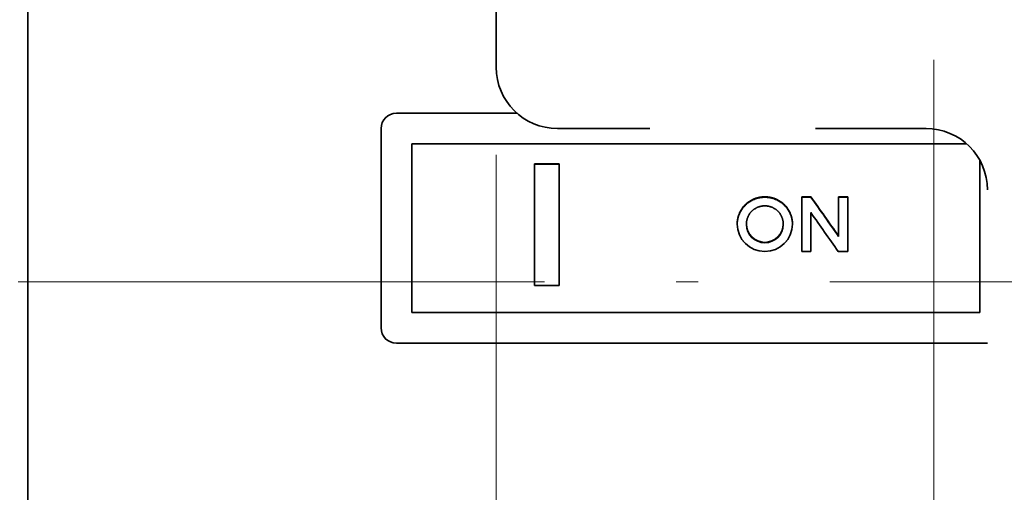
# Model space of a CAD drawing. Extents: x 0 to 420, y 0 to 297.
# Drawn here: x 66 to 88, y 184 to 195 of the extents above; entities that cross this region are included whole.
import ezdxf
from ezdxf.enums import TextEntityAlignment as Align

# ---------------------------------------------------------------- set-up
doc = ezdxf.new("R2010")
doc.units = 0
doc.linetypes.add('DASHDOT', pattern=[18.5, 12, -3, 0.5, -3])
doc.linetypes.add('DASHSPACE', pattern=[30, 12, -18])
doc.layers.get('0').update_dxf_attribs({"lineweight": 13})
doc.styles.get("Standard").update_dxf_attribs({"font": 'isocp.shx'})
doc.dimstyles.get("Standard").update_dxf_attribs({"dimtxt": 2.5, "dimasz": 2.5, "dimexe": 1.25, "dimexo": 0.625, "dimtad": 1, "dimcen": 2.5, "dimadec": 0, "dimazin": 0, "dimtfac": 1, "dimtmove": 0, "dimatfit": 0, "dimfxl": 1, "dimarcsym": 0})

# ---------------------------------------------------------------- blocks, each defined once
blk = doc.blocks.new('*D21')
at = {"color": 7, "lineweight": 13}
for p, q in [((76.60446, 191.434488), (76.60446, 106.631273)), ((86.57946, 137.519643), (86.57946, 106.631273)), ((65.0858, 108.631276), (91.57946, 108.631276))]:
    blk.add_line(p, q, dxfattribs=at)
for points in [[(74.672608, 108.113635), (76.60446, 108.631276), (74.672608, 109.148911)], [(88.511311, 109.148911), (86.57946, 108.631276), (88.511311, 108.113635)]]:
    blk.add_lwpolyline(points, dxfattribs=at)
for s, p, p2 in [('14.2', (65.819133, 109.631272), (73.958614, 109.631272)), ('0.56', (65.0858, 105.631271), (73.225281, 105.631271)), ('"', (73.225281, 105.631271), (74.691947, 105.631271))]:
    blk.add_text(s, height=2, dxfattribs=at).set_placement(p, p2, align=Align.FIT)
blk = doc.blocks.new('*D24')
at = {"color": 7, "lineweight": 13}
for p, q in [((96.90446, 184.924488), (96.90446, 121.724013)), ((81.57946, 123.724016), (109.413512, 123.724016))]:
    blk.add_line(p, q, dxfattribs=at)
at = {"color": 7, "lineweight": 13, "ltscale": 0.394891}
blk.add_line((86.57946, 137.519643), (86.57946, 121.724013), dxfattribs=at)
at = {"color": 7, "lineweight": 13}
for points in [[(84.647608, 123.206376), (86.57946, 123.724016), (84.647608, 124.241652)], [(98.836312, 124.241652), (96.90446, 123.724016), (98.836312, 123.206376)]]:
    blk.add_lwpolyline(points, dxfattribs=at)
for s, p, p2 in [('14.8', (100.540696, 124.724013), (108.680178, 124.724013)), ('"', (107.946845, 120.724012), (109.413512, 120.724012)), ('0.58', (99.807363, 120.724012), (107.946845, 120.724012))]:
    blk.add_text(s, height=2, dxfattribs=at).set_placement(p, p2, align=Align.FIT)
blk = doc.blocks.new('BLOCK22')
at = {"color": 7, "linetype": 'DASHDOT', "lineweight": 13}
for p, q in [((14.75, 12.3), (14.75, -16.299999)), ((29.049999, -2), (0.45, -2))]:
    blk.add_line(p, q, dxfattribs=at)
blk = doc.blocks.new('BLOCK34')
at = {"color": 7, "lineweight": 35}
blk.add_line((-29.5, -41.738), (-29.5, 10.5), dxfattribs=at)
at = {"color": 7, "linetype": 'DASHSPACE', "lineweight": 35, "ltscale": 0.2375}
blk.add_line((-14.25, -7), (-14.25, 2.5), dxfattribs=at)
at = {"color": 7, "lineweight": 35, "ltscale": 0.098178}
blk.add_line((-13.573, -8.5), (-17.5, -8.5), dxfattribs=at)
at = {"color": 7, "lineweight": 35, "ltscale": 0.1625}
blk.add_line((-18, -15.5), (-18, -9), dxfattribs=at)
at = {"color": 7, "linetype": 'DASHSPACE', "lineweight": 35, "ltscale": 0.3}
blk.add_line((-0.25, -9), (-12.25, -9), dxfattribs=at)
at = {"color": 7, "lineweight": 35, "ltscale": 0.1375}
blk.add_line((-17, -9.5), (-17, -15), dxfattribs=at)
at = {"color": 7, "lineweight": 35, "ltscale": 0.45182}
blk.add_line((-17, -9.5), (1.073, -9.5), dxfattribs=at)
at = {"color": 7, "lineweight": 35, "ltscale": 0.02}
for p, q in [((-13, -10.154), (-12.2, -10.154)), ((-13, -10.166), (-12.2, -10.166)), ((-13, -14.119), (-12.2, -14.119))]:
    blk.add_line(p, q, dxfattribs=at)
at = {"color": 7, "lineweight": 35, "ltscale": 0.099136}
for p, q in [((-13, -14.119), (-13, -10.154)), ((-12.2, -14.119), (-12.2, -10.154))]:
    blk.add_line(p, q, dxfattribs=at)
at = {"color": 7, "lineweight": 35, "ltscale": 0.124205}
blk.add_line((1.5, -15), (1.5, -10.032), dxfattribs=at)
at = {"color": 7, "linetype": 'DASHSPACE', "lineweight": 35}
blk.add_line((1.75, -40), (1.75, -11), dxfattribs=at)
at = {"color": 7, "lineweight": 35, "ltscale": 0.044608}
for p, q in [((-4.3, -11.227), (-4.3, -13.012)), ((-2.8, -11.227), (-2.8, -13.012))]:
    blk.add_line(p, q, dxfattribs=at)
at = {"color": 7, "lineweight": 35, "ltscale": 0.0075}
for p, q in [((-4, -11.227), (-4.3, -11.227)), ((-4, -11.24), (-4.3, -11.24)), ((-2.8, -11.227), (-3.1, -11.227)), ((-2.8, -11.24), (-3.1, -11.24)), ((-4, -13.012), (-4.3, -13.012))]:
    blk.add_line(p, q, dxfattribs=at)
at = {"color": 7, "lineweight": 35, "ltscale": 0.00031}
blk.add_line((-4, -11.227), (-4, -11.24), dxfattribs=at)
at = {"color": 7, "lineweight": 35, "ltscale": 0.031943}
blk.add_line((-3.1, -12.505), (-3.1, -11.227), dxfattribs=at)
at = {"color": 7, "lineweight": 35, "ltscale": 0.031686}
blk.add_line((-4, -11.744), (-4, -13.012), dxfattribs=at)
at = {"color": 7, "lineweight": 35, "ltscale": 0.000311}
for p, q in [((-6.1, -12.115), (-6.1, -12.128)), ((-4.9, -12.115), (-4.9, -12.128))]:
    blk.add_line(p, q, dxfattribs=at)
at = {"color": 7, "lineweight": 35, "ltscale": 0.000312}
blk.add_line((-3.1, -12.505), (-3.1, -12.518), dxfattribs=at)
at = {"color": 7, "lineweight": 35, "ltscale": 0.007803}
blk.add_line((-2.8, -13.012), (-3.112, -13.012), dxfattribs=at)
at = {"color": 7, "lineweight": 35, "ltscale": 0.4625}
blk.add_line((1.5, -15), (-17, -15), dxfattribs=at)
at = {"color": 7, "lineweight": 35, "ltscale": 0.481249}
blk.add_line((-17.5, -16), (1.75, -16), dxfattribs=at)
at = {"color": 7, "linetype": 'DASHSPACE', "lineweight": 35}
for centre, start, end in [((-12.25, -7), 180, 270), ((-0.25, -11), 0, 90)]:
    blk.add_arc(centre, 2, start, end, dxfattribs=at)
at = {"color": 7, "lineweight": 35}
for centre, radius, start, end in [((-17.5, -9), 0.5, 90, 180), ((-201.335, -151.181), 241.926, 34.97491, 35.34505), ((-201.084, -151.01), 241.615, 34.97329, 35.34392), ((-202.546, -151.775), 242.96, 34.82972, 35.19465), ((-5.5, -12.111), 0.9, 180.2564, 359.7436), ((-5.5, -12.111), 0.601, 180.3551, 359.6449), ((-5.5, -12.124), 0.601, 180.3514, 359.6486), ((-17.5, -15.5), 0.5, 180, 270)]:
    blk.add_arc(centre, radius, start, end, dxfattribs=at)
for points, knots in [([(-4.6, -12.115), (-4.6, -12.101), (-4.601, -12.074), (-4.604, -12.032), (-4.608, -11.991), (-4.615, -11.95), (-4.624, -11.909), (-4.635, -11.869), (-4.647, -11.829), (-4.662, -11.79), (-4.678, -11.752), (-4.696, -11.714), (-4.716, -11.677), (-4.738, -11.642), (-4.761, -11.607), (-4.786, -11.573), (-4.812, -11.541), (-4.84, -11.51), (-4.87, -11.48), (-4.901, -11.452), (-4.933, -11.425), (-4.966, -11.399), (-5.001, -11.375), (-5.036, -11.353), (-5.073, -11.333), (-5.111, -11.314), (-5.15, -11.297), (-5.189, -11.281), (-5.229, -11.268), (-5.27, -11.256), (-5.311, -11.247), (-5.352, -11.239), (-5.394, -11.233), (-5.437, -11.229), (-5.479, -11.227), (-5.521, -11.227), (-5.563, -11.229), (-5.606, -11.233), (-5.648, -11.239), (-5.689, -11.247), (-5.73, -11.256), (-5.771, -11.268), (-5.811, -11.281), (-5.85, -11.297), (-5.889, -11.314), (-5.927, -11.333), (-5.964, -11.353), (-5.999, -11.375), (-6.034, -11.399), (-6.067, -11.425), (-6.099, -11.452), (-6.13, -11.48), (-6.16, -11.51), (-6.188, -11.541), (-6.214, -11.573), (-6.239, -11.607), (-6.262, -11.642), (-6.284, -11.677), (-6.304, -11.714), (-6.322, -11.752), (-6.338, -11.79), (-6.353, -11.829), (-6.365, -11.869), (-6.376, -11.909), (-6.385, -11.95), (-6.392, -11.991), (-6.396, -12.032), (-6.399, -12.074), (-6.4, -12.101), (-6.4, -12.115)], [0, 0, 0, 0, 0.041616, 0.083225, 0.124829, 0.166433, 0.20804, 0.249652, 0.291274, 0.332909, 0.374559, 0.416229, 0.457921, 0.499638, 0.541384, 0.58316, 0.62497, 0.666816, 0.708698, 0.750618, 0.792578, 0.834576, 0.876613, 0.918689, 0.960801, 1.002948, 1.045128, 1.08734, 1.12958, 1.171845, 1.214133, 1.256439, 1.29876, 1.341093, 1.383432, 1.425774, 1.468113, 1.510446, 1.552768, 1.595075, 1.637363, 1.679629, 1.721869, 1.76408, 1.80626, 1.848407, 1.890518, 1.932593, 1.97463, 2.016628, 2.058588, 2.100509, 2.142392, 2.184238, 2.226048, 2.267825, 2.30957, 2.351287, 2.392978, 2.434647, 2.476296, 2.51793, 2.559551, 2.601163, 2.642769, 2.684372, 2.725977, 2.767585, 2.809201, 2.809201, 2.809201, 2.809201]), ([(-6.4, -12.128), (-6.4, -12.114), (-6.399, -12.086), (-6.396, -12.045), (-6.392, -12.003), (-6.385, -11.962), (-6.376, -11.921), (-6.365, -11.881), (-6.353, -11.842), (-6.338, -11.802), (-6.322, -11.764), (-6.304, -11.727), (-6.284, -11.69), (-6.262, -11.654), (-6.239, -11.619), (-6.214, -11.586), (-6.188, -11.553), (-6.16, -11.522), (-6.13, -11.493), (-6.099, -11.464), (-6.067, -11.437), (-6.034, -11.412), (-5.999, -11.388), (-5.964, -11.366), (-5.927, -11.345), (-5.889, -11.326), (-5.85, -11.309), (-5.811, -11.294), (-5.771, -11.28), (-5.73, -11.269), (-5.689, -11.259), (-5.648, -11.251), (-5.606, -11.246), (-5.563, -11.242), (-5.521, -11.24), (-5.479, -11.24), (-5.437, -11.242), (-5.394, -11.246), (-5.352, -11.251), (-5.311, -11.259), (-5.27, -11.269), (-5.229, -11.28), (-5.189, -11.294), (-5.15, -11.309), (-5.111, -11.326), (-5.073, -11.345), (-5.036, -11.366), (-5.001, -11.388), (-4.966, -11.412), (-4.933, -11.437), (-4.901, -11.464), (-4.87, -11.493), (-4.84, -11.522), (-4.812, -11.553), (-4.786, -11.586), (-4.761, -11.619), (-4.738, -11.654), (-4.716, -11.69), (-4.696, -11.727), (-4.678, -11.764), (-4.662, -11.802), (-4.647, -11.842), (-4.635, -11.881), (-4.624, -11.921), (-4.615, -11.962), (-4.608, -12.003), (-4.604, -12.045), (-4.601, -12.086), (-4.6, -12.114), (-4.6, -12.128)], [0, 0, 0, 0, 0.041618, 0.083228, 0.124834, 0.16644, 0.208049, 0.249664, 0.291288, 0.332926, 0.37458, 0.416253, 0.457948, 0.499668, 0.541417, 0.583195, 0.625006, 0.666852, 0.708735, 0.750656, 0.792615, 0.834614, 0.876652, 0.918727, 0.96084, 1.002989, 1.04517, 1.087383, 1.129624, 1.17189, 1.214178, 1.256485, 1.298806, 1.341137, 1.383476, 1.425817, 1.468157, 1.51049, 1.552813, 1.595121, 1.63741, 1.679677, 1.721918, 1.76413, 1.806311, 1.848457, 1.890569, 1.932644, 1.974681, 2.016679, 2.05864, 2.100561, 2.142446, 2.184293, 2.226105, 2.267883, 2.30963, 2.351348, 2.39304, 2.43471, 2.47636, 2.517994, 2.559616, 2.601228, 2.642835, 2.68444, 2.726045, 2.767655, 2.809273, 2.809273, 2.809273, 2.809273]), ([(-4.9, -12.115), (-4.9, -12.106), (-4.9, -12.087), (-4.902, -12.06), (-4.906, -12.032), (-4.91, -12.005), (-4.916, -11.978), (-4.923, -11.951), (-4.932, -11.924), (-4.941, -11.898), (-4.952, -11.873), (-4.964, -11.848), (-4.977, -11.823), (-4.992, -11.799), (-5.007, -11.776), (-5.024, -11.754), (-5.041, -11.732), (-5.06, -11.711), (-5.08, -11.691), (-5.1, -11.672), (-5.122, -11.654), (-5.144, -11.637), (-5.167, -11.621), (-5.191, -11.607), (-5.215, -11.593), (-5.241, -11.58), (-5.266, -11.569), (-5.293, -11.559), (-5.319, -11.55), (-5.346, -11.542), (-5.374, -11.535), (-5.402, -11.53), (-5.43, -11.526), (-5.458, -11.524), (-5.486, -11.522), (-5.514, -11.522), (-5.542, -11.524), (-5.57, -11.526), (-5.598, -11.53), (-5.626, -11.535), (-5.654, -11.542), (-5.681, -11.55), (-5.707, -11.559), (-5.734, -11.569), (-5.759, -11.58), (-5.785, -11.593), (-5.809, -11.607), (-5.833, -11.621), (-5.856, -11.637), (-5.878, -11.654), (-5.9, -11.672), (-5.92, -11.691), (-5.94, -11.711), (-5.959, -11.732), (-5.976, -11.754), (-5.993, -11.776), (-6.008, -11.799), (-6.023, -11.823), (-6.036, -11.848), (-6.048, -11.873), (-6.059, -11.898), (-6.068, -11.924), (-6.077, -11.951), (-6.084, -11.978), (-6.09, -12.005), (-6.094, -12.032), (-6.098, -12.06), (-6.1, -12.087), (-6.1, -12.106), (-6.1, -12.115)], [0, 0, 0, 0, 0.027752, 0.055502, 0.083251, 0.111002, 0.138758, 0.166519, 0.194289, 0.222069, 0.249861, 0.277667, 0.305489, 0.333328, 0.361187, 0.389066, 0.416967, 0.444892, 0.47284, 0.500813, 0.528811, 0.556834, 0.58488, 0.612951, 0.641045, 0.66916, 0.697296, 0.725451, 0.753624, 0.781812, 0.810013, 0.838226, 0.866448, 0.894677, 0.92291, 0.951144, 0.979377, 1.007606, 1.035829, 1.064043, 1.092244, 1.120433, 1.148605, 1.17676, 1.204895, 1.23301, 1.261104, 1.289174, 1.317221, 1.345243, 1.373241, 1.401215, 1.429163, 1.457088, 1.48499, 1.512869, 1.540728, 1.568567, 1.596388, 1.624193, 1.651984, 1.679763, 1.707533, 1.735293, 1.763048, 1.790799, 1.818548, 1.846298, 1.87405, 1.87405, 1.87405, 1.87405])]:
    blk.add_open_spline(points, degree=3, knots=knots, dxfattribs=at)
blk = doc.blocks.new('BLOCK46')
at = {"color": 7, "linetype": 'DASHDOT', "lineweight": 13}
for p, q in [((14.75, 12.3), (14.75, -16.299999)), ((29.049999, -2), (0.45, -2))]:
    blk.add_line(p, q, dxfattribs=at)
blk = doc.blocks.new('BLOCK58')
at = {"color": 7, "linetype": 'DASHSPACE', "lineweight": 13}
for p, q in [((-29.5, -41.738), (-29.5, 10.5)), ((1.75, -40), (1.75, -11))]:
    blk.add_line(p, q, dxfattribs=at)
at = {"color": 7, "linetype": 'DASHSPACE', "lineweight": 13, "ltscale": 0.2375}
blk.add_line((-14.25, -7), (-14.25, 2.5), dxfattribs=at)
at = {"color": 7, "linetype": 'DASHSPACE', "lineweight": 13, "ltscale": 0.098178}
blk.add_line((-13.573, -8.5), (-17.5, -8.5), dxfattribs=at)
at = {"color": 7, "linetype": 'DASHSPACE', "lineweight": 13, "ltscale": 0.1625}
blk.add_line((-18, -15.5), (-18, -9), dxfattribs=at)
at = {"color": 7, "linetype": 'DASHSPACE', "lineweight": 13, "ltscale": 0.3}
blk.add_line((-0.25, -9), (-12.25, -9), dxfattribs=at)
at = {"color": 7, "linetype": 'DASHSPACE', "lineweight": 13, "ltscale": 0.1375}
blk.add_line((-17, -9.5), (-17, -15), dxfattribs=at)
at = {"color": 7, "linetype": 'DASHSPACE', "lineweight": 13, "ltscale": 0.45182}
blk.add_line((-17, -9.5), (1.073, -9.5), dxfattribs=at)
at = {"color": 7, "linetype": 'DASHSPACE', "lineweight": 13, "ltscale": 0.02}
for p, q in [((-13, -10.154), (-12.2, -10.154)), ((-13, -10.166), (-12.2, -10.166)), ((-13, -14.119), (-12.2, -14.119))]:
    blk.add_line(p, q, dxfattribs=at)
at = {"color": 7, "linetype": 'DASHSPACE', "lineweight": 13, "ltscale": 0.099136}
for p, q in [((-13, -14.119), (-13, -10.154)), ((-12.2, -14.119), (-12.2, -10.154))]:
    blk.add_line(p, q, dxfattribs=at)
at = {"color": 7, "linetype": 'DASHSPACE', "lineweight": 13, "ltscale": 0.124205}
blk.add_line((1.5, -15), (1.5, -10.032), dxfattribs=at)
at = {"color": 7, "linetype": 'DASHSPACE', "lineweight": 13, "ltscale": 0.044608}
for p, q in [((-4.3, -11.227), (-4.3, -13.012)), ((-2.8, -11.227), (-2.8, -13.012))]:
    blk.add_line(p, q, dxfattribs=at)
at = {"color": 7, "linetype": 'DASHSPACE', "lineweight": 13, "ltscale": 0.0075}
for p, q in [((-4, -11.227), (-4.3, -11.227)), ((-4, -11.24), (-4.3, -11.24)), ((-2.8, -11.227), (-3.1, -11.227)), ((-2.8, -11.24), (-3.1, -11.24)), ((-4, -13.012), (-4.3, -13.012))]:
    blk.add_line(p, q, dxfattribs=at)
at = {"color": 7, "linetype": 'DASHSPACE', "lineweight": 13, "ltscale": 0.00031}
blk.add_line((-4, -11.227), (-4, -11.24), dxfattribs=at)
at = {"color": 7, "linetype": 'DASHSPACE', "lineweight": 13, "ltscale": 0.031943}
blk.add_line((-3.1, -12.505), (-3.1, -11.227), dxfattribs=at)
at = {"color": 7, "linetype": 'DASHSPACE', "lineweight": 13, "ltscale": 0.031686}
blk.add_line((-4, -11.744), (-4, -13.012), dxfattribs=at)
at = {"color": 7, "linetype": 'DASHSPACE', "lineweight": 13, "ltscale": 0.000311}
for p, q in [((-6.1, -12.115), (-6.1, -12.128)), ((-4.9, -12.115), (-4.9, -12.128))]:
    blk.add_line(p, q, dxfattribs=at)
at = {"color": 7, "linetype": 'DASHSPACE', "lineweight": 13, "ltscale": 0.000312}
blk.add_line((-3.1, -12.505), (-3.1, -12.518), dxfattribs=at)
at = {"color": 7, "linetype": 'DASHSPACE', "lineweight": 13, "ltscale": 0.007803}
blk.add_line((-2.8, -13.012), (-3.112, -13.012), dxfattribs=at)
at = {"color": 7, "linetype": 'DASHSPACE', "lineweight": 13, "ltscale": 0.4625}
blk.add_line((1.5, -15), (-17, -15), dxfattribs=at)
at = {"color": 7, "linetype": 'DASHSPACE', "lineweight": 13, "ltscale": 0.481249}
blk.add_line((-17.5, -16), (1.75, -16), dxfattribs=at)
at = {"color": 7, "linetype": 'DASHSPACE', "lineweight": 13}
for centre, radius, start, end in [((-12.25, -7), 2, 180, 270), ((-17.5, -9), 0.5, 90, 180), ((-0.25, -11), 2, 0, 90), ((-201.335, -151.181), 241.926, 34.97491, 35.34505), ((-201.084, -151.01), 241.615, 34.97329, 35.34392), ((-202.546, -151.775), 242.96, 34.82972, 35.19465), ((-5.5, -12.111), 0.9, 180.2564, 359.7436), ((-5.5, -12.111), 0.601, 180.3551, 359.6449), ((-5.5, -12.124), 0.601, 180.3514, 359.6486), ((-17.5, -15.5), 0.5, 180, 270)]:
    blk.add_arc(centre, radius, start, end, dxfattribs=at)
for points, knots in [([(-4.6, -12.115), (-4.6, -12.101), (-4.601, -12.074), (-4.604, -12.032), (-4.608, -11.991), (-4.615, -11.95), (-4.624, -11.909), (-4.635, -11.869), (-4.647, -11.829), (-4.662, -11.79), (-4.678, -11.752), (-4.696, -11.714), (-4.716, -11.677), (-4.738, -11.642), (-4.761, -11.607), (-4.786, -11.573), (-4.812, -11.541), (-4.84, -11.51), (-4.87, -11.48), (-4.901, -11.452), (-4.933, -11.425), (-4.966, -11.399), (-5.001, -11.375), (-5.036, -11.353), (-5.073, -11.333), (-5.111, -11.314), (-5.15, -11.297), (-5.189, -11.281), (-5.229, -11.268), (-5.27, -11.256), (-5.311, -11.247), (-5.352, -11.239), (-5.394, -11.233), (-5.437, -11.229), (-5.479, -11.227), (-5.521, -11.227), (-5.563, -11.229), (-5.606, -11.233), (-5.648, -11.239), (-5.689, -11.247), (-5.73, -11.256), (-5.771, -11.268), (-5.811, -11.281), (-5.85, -11.297), (-5.889, -11.314), (-5.927, -11.333), (-5.964, -11.353), (-5.999, -11.375), (-6.034, -11.399), (-6.067, -11.425), (-6.099, -11.452), (-6.13, -11.48), (-6.16, -11.51), (-6.188, -11.541), (-6.214, -11.573), (-6.239, -11.607), (-6.262, -11.642), (-6.284, -11.677), (-6.304, -11.714), (-6.322, -11.752), (-6.338, -11.79), (-6.353, -11.829), (-6.365, -11.869), (-6.376, -11.909), (-6.385, -11.95), (-6.392, -11.991), (-6.396, -12.032), (-6.399, -12.074), (-6.4, -12.101), (-6.4, -12.115)], [0, 0, 0, 0, 0.041616, 0.083225, 0.124829, 0.166433, 0.20804, 0.249652, 0.291274, 0.332909, 0.374559, 0.416229, 0.457921, 0.499638, 0.541384, 0.58316, 0.62497, 0.666816, 0.708698, 0.750618, 0.792578, 0.834576, 0.876613, 0.918689, 0.960801, 1.002948, 1.045128, 1.08734, 1.12958, 1.171845, 1.214133, 1.256439, 1.29876, 1.341093, 1.383432, 1.425774, 1.468113, 1.510446, 1.552768, 1.595075, 1.637363, 1.679629, 1.721869, 1.76408, 1.80626, 1.848407, 1.890518, 1.932593, 1.97463, 2.016628, 2.058588, 2.100509, 2.142392, 2.184238, 2.226048, 2.267825, 2.30957, 2.351287, 2.392978, 2.434647, 2.476296, 2.51793, 2.559551, 2.601163, 2.642769, 2.684372, 2.725977, 2.767585, 2.809201, 2.809201, 2.809201, 2.809201]), ([(-6.4, -12.128), (-6.4, -12.114), (-6.399, -12.086), (-6.396, -12.045), (-6.392, -12.003), (-6.385, -11.962), (-6.376, -11.921), (-6.365, -11.881), (-6.353, -11.842), (-6.338, -11.802), (-6.322, -11.764), (-6.304, -11.727), (-6.284, -11.69), (-6.262, -11.654), (-6.239, -11.619), (-6.214, -11.586), (-6.188, -11.553), (-6.16, -11.522), (-6.13, -11.493), (-6.099, -11.464), (-6.067, -11.437), (-6.034, -11.412), (-5.999, -11.388), (-5.964, -11.366), (-5.927, -11.345), (-5.889, -11.326), (-5.85, -11.309), (-5.811, -11.294), (-5.771, -11.28), (-5.73, -11.269), (-5.689, -11.259), (-5.648, -11.251), (-5.606, -11.246), (-5.563, -11.242), (-5.521, -11.24), (-5.479, -11.24), (-5.437, -11.242), (-5.394, -11.246), (-5.352, -11.251), (-5.311, -11.259), (-5.27, -11.269), (-5.229, -11.28), (-5.189, -11.294), (-5.15, -11.309), (-5.111, -11.326), (-5.073, -11.345), (-5.036, -11.366), (-5.001, -11.388), (-4.966, -11.412), (-4.933, -11.437), (-4.901, -11.464), (-4.87, -11.493), (-4.84, -11.522), (-4.812, -11.553), (-4.786, -11.586), (-4.761, -11.619), (-4.738, -11.654), (-4.716, -11.69), (-4.696, -11.727), (-4.678, -11.764), (-4.662, -11.802), (-4.647, -11.842), (-4.635, -11.881), (-4.624, -11.921), (-4.615, -11.962), (-4.608, -12.003), (-4.604, -12.045), (-4.601, -12.086), (-4.6, -12.114), (-4.6, -12.128)], [0, 0, 0, 0, 0.041618, 0.083228, 0.124834, 0.16644, 0.208049, 0.249664, 0.291288, 0.332926, 0.37458, 0.416253, 0.457948, 0.499668, 0.541417, 0.583195, 0.625006, 0.666852, 0.708735, 0.750656, 0.792615, 0.834614, 0.876652, 0.918727, 0.96084, 1.002989, 1.04517, 1.087383, 1.129624, 1.17189, 1.214178, 1.256485, 1.298806, 1.341137, 1.383476, 1.425817, 1.468157, 1.51049, 1.552813, 1.595121, 1.63741, 1.679677, 1.721918, 1.76413, 1.806311, 1.848457, 1.890569, 1.932644, 1.974681, 2.016679, 2.05864, 2.100561, 2.142446, 2.184293, 2.226105, 2.267883, 2.30963, 2.351348, 2.39304, 2.43471, 2.47636, 2.517994, 2.559616, 2.601228, 2.642835, 2.68444, 2.726045, 2.767655, 2.809273, 2.809273, 2.809273, 2.809273]), ([(-4.9, -12.115), (-4.9, -12.106), (-4.9, -12.087), (-4.902, -12.06), (-4.906, -12.032), (-4.91, -12.005), (-4.916, -11.978), (-4.923, -11.951), (-4.932, -11.924), (-4.941, -11.898), (-4.952, -11.873), (-4.964, -11.848), (-4.977, -11.823), (-4.992, -11.799), (-5.007, -11.776), (-5.024, -11.754), (-5.041, -11.732), (-5.06, -11.711), (-5.08, -11.691), (-5.1, -11.672), (-5.122, -11.654), (-5.144, -11.637), (-5.167, -11.621), (-5.191, -11.607), (-5.215, -11.593), (-5.241, -11.58), (-5.266, -11.569), (-5.293, -11.559), (-5.319, -11.55), (-5.346, -11.542), (-5.374, -11.535), (-5.402, -11.53), (-5.43, -11.526), (-5.458, -11.524), (-5.486, -11.522), (-5.514, -11.522), (-5.542, -11.524), (-5.57, -11.526), (-5.598, -11.53), (-5.626, -11.535), (-5.654, -11.542), (-5.681, -11.55), (-5.707, -11.559), (-5.734, -11.569), (-5.759, -11.58), (-5.785, -11.593), (-5.809, -11.607), (-5.833, -11.621), (-5.856, -11.637), (-5.878, -11.654), (-5.9, -11.672), (-5.92, -11.691), (-5.94, -11.711), (-5.959, -11.732), (-5.976, -11.754), (-5.993, -11.776), (-6.008, -11.799), (-6.023, -11.823), (-6.036, -11.848), (-6.048, -11.873), (-6.059, -11.898), (-6.068, -11.924), (-6.077, -11.951), (-6.084, -11.978), (-6.09, -12.005), (-6.094, -12.032), (-6.098, -12.06), (-6.1, -12.087), (-6.1, -12.106), (-6.1, -12.115)], [0, 0, 0, 0, 0.027752, 0.055502, 0.083251, 0.111002, 0.138758, 0.166519, 0.194289, 0.222069, 0.249861, 0.277667, 0.305489, 0.333328, 0.361187, 0.389066, 0.416967, 0.444892, 0.47284, 0.500813, 0.528811, 0.556834, 0.58488, 0.612951, 0.641045, 0.66916, 0.697296, 0.725451, 0.753624, 0.781812, 0.810013, 0.838226, 0.866448, 0.894677, 0.92291, 0.951144, 0.979377, 1.007606, 1.035829, 1.064043, 1.092244, 1.120433, 1.148605, 1.17676, 1.204895, 1.23301, 1.261104, 1.289174, 1.317221, 1.345243, 1.373241, 1.401215, 1.429163, 1.457088, 1.48499, 1.512869, 1.540728, 1.568567, 1.596388, 1.624193, 1.651984, 1.679763, 1.707533, 1.735293, 1.763048, 1.790799, 1.818548, 1.846298, 1.87405, 1.87405, 1.87405, 1.87405])]:
    blk.add_open_spline(points, degree=3, knots=knots, dxfattribs=at)

msp = doc.modelspace()

# ---------------------------------------------------------------- linework, layer by layer
at = {"color": 7, "linetype": 'DASHDOT', "lineweight": 13}
for p, q in [((86.57946, 139.519641), (86.57946, 250.499335)), ((86.57946, 163.09951), (86.57946, 226.919465)), ((28.709062, 188.534488), (124.973161, 188.534488))]:
    msp.add_line(p, q, dxfattribs=at)

# ---------------------------------------------------------------- block references
at = {"lineweight": 0, "xscale": 0.7, "yscale": 0.7, "zscale": 0.7}
for name in ['BLOCK58', 'BLOCK34', 'BLOCK22', 'BLOCK46']:
    msp.add_blockref(name, (86.57946, 198.334488), dxfattribs=at)

# ---------------------------------------------------------------- dimensions: what is measured, and where the dimension line sits
at = {"color": 0, "lineweight": 0}
for base, p1, angle, picture, middle in [((86.57946, 108.631271), (76.60446, 193.434488), 359.998092, '*D21', (69.888873, 108.631271)), ((86.57946, 123.724014), (96.90446, 186.924488), 179.999046, '*D24', (104.610437, 123.724014))]:
    dim = msp.add_linear_dim(base=base, p1=p1, p2=(86.57946, 139.519641), angle=angle, dimstyle='STANDARD', override={"dimlfac": 1.428571}, dxfattribs=at)
    dim.commit()
    dim.dimension.update_dxf_attribs({"geometry": picture, "text_midpoint": middle, "dimtype": 160, "oblique_angle": 89.999523})

doc.saveas('drawing.dxf')
